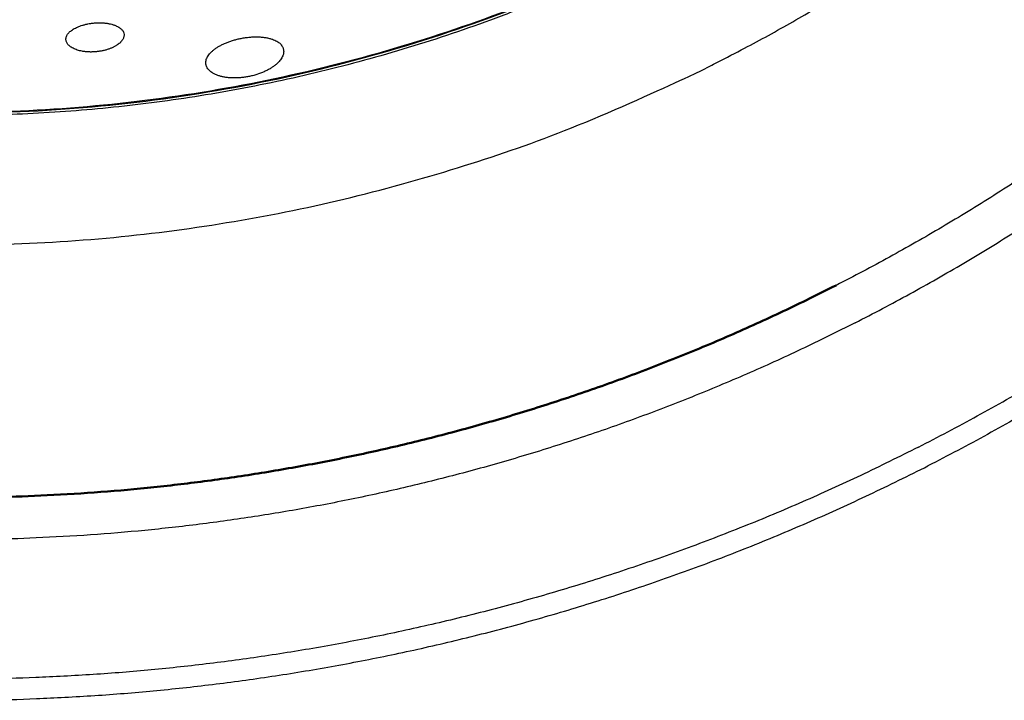
# Model space of a CAD drawing. Units: millimetres. Extents: x 0 to 1907, y 0 to 2179.
# Drawn here: x 161 to 190, y 1661 to 1681 of the extents above; entities that cross this region are included whole.
import ezdxf

# ---------------------------------------------------------------- set-up
doc = ezdxf.new("R2010")
doc.units = ezdxf.units.MM
doc.header["$MEASUREMENT"] = 0
doc.layers.add('PROIEZIONI 2D$Visible$Curves', color=7, linetype='Continuous', true_color=0x000000)
doc.layers.add('PROIEZIONI 2D$Visible$SceneSilhouetteCurves', color=7, linetype='Continuous', lineweight=50, true_color=0x000000)

msp = doc.modelspace()

# ---------------------------------------------------------------- linework, layer by layer
at = {"layer": 'PROIEZIONI 2D$Visible$Curves', "color": 250, "lineweight": -3, "true_color": 0x1e1e1e}
for points, weights in [([(130.186, 1688.858), (159.983, 1663.805), (189.372, 1689.335)], [0.966980863245, 0.737278762453, 0.972746640985]), ([(164.3, 1680.712), (164.299, 1680.712), (164.299, 1680.712)], [0.894205528989, 0.894203433375, 0.894201337905])]:
    msp.add_rational_spline(points, weights, degree=2, dxfattribs=at)
for points, weights, knots in [([(189.363, 1689.347), (187.477, 1687.709), (185.424, 1686.287), (156.823, 1666.481), (130.195, 1688.87)], [0.962228356147, 0.979459650397, 1, 0.773957380431, 0.948660610286], [-138.366334, -138.366334, -138.366334, -133.009374, -133.009374, -74.057046, -74.057046, -74.057046]), ([(180.213, 1683.07), (170.454, 1678.097), (159.5, 1678.097), (142.866, 1678.097), (130.135, 1688.804)], [0.874965326967, 0.909550760913, 1, 0.868794807755, 0.855139639657], [121.202293, 121.202293, 121.202293, 143.333995, 143.333995, 175.438125, 175.438125, 175.438125]), ([(127.559, 1686.043), (151.205, 1665.999), (179.538, 1678.574), (186.368, 1681.605), (191.995, 1686.521)], [0.93288886161, 0.818107838168, 1, 0.94913177793, 0.921466518581], [79.683901, 79.683901, 79.683901, 134.546574, 134.546574, 149.889548, 149.889548, 149.889548])]:
    msp.add_rational_spline(points, weights, degree=2, knots=knots, dxfattribs=at)
at = {"layer": 'PROIEZIONI 2D$Visible$Curves', "color": 9, "lineweight": -3, "true_color": 0xb0c4de}
for points, weights in [([(197.016, 1681.136), (191.644, 1676.404), (185.266, 1673.154)], [0.854406524716, 0.857827410262, 0.874965315935]), ([(185.822, 1672.062), (192.355, 1675.39), (197.854, 1680.241)], [0.874965315935, 0.857784652335, 0.854389540339]), ([(187.667, 1668.441), (194.709, 1672.029), (200.626, 1677.268)], [0.874965315935, 0.85766226225, 0.854341868324]), ([(201.044, 1676.82), (195.064, 1671.522), (187.945, 1667.895)], [0.85433509416, 0.857644573602, 0.874965315935])]:
    msp.add_rational_spline(points, weights, degree=2, dxfattribs=at)
at = {"layer": 'PROIEZIONI 2D$Visible$Curves', "color": 250, "lineweight": -3, "true_color": 0x1e1e1e}
for points, knots in [([(162.826, 1680.308), (162.825, 1680.321), (162.826, 1680.334), (162.827, 1680.348), (162.828, 1680.354), (162.829, 1680.361), (162.83, 1680.368), (162.832, 1680.374), (162.834, 1680.381), (162.836, 1680.388), (162.84, 1680.401), (162.845, 1680.415), (162.852, 1680.428), (162.858, 1680.441), (162.866, 1680.454), (162.875, 1680.468), (162.884, 1680.481), (162.895, 1680.494), (162.906, 1680.507), (162.918, 1680.52), (162.93, 1680.532), (162.944, 1680.545), (162.958, 1680.557), (162.973, 1680.569), (162.99, 1680.581), (163.006, 1680.593), (163.023, 1680.605), (163.041, 1680.616), (163.06, 1680.627), (163.079, 1680.638), (163.1, 1680.649), (163.12, 1680.66), (163.142, 1680.67), (163.164, 1680.68), (163.187, 1680.689), (163.21, 1680.699), (163.233, 1680.707), (163.257, 1680.716), (163.282, 1680.724), (163.307, 1680.732), (163.32, 1680.736), (163.333, 1680.739), (163.346, 1680.743), (163.359, 1680.747), (163.372, 1680.75), (163.385, 1680.753), (163.398, 1680.757), (163.412, 1680.76), (163.425, 1680.763), (163.439, 1680.766), (163.453, 1680.769), (163.466, 1680.771), (163.494, 1680.777), (163.521, 1680.781), (163.549, 1680.785), (163.563, 1680.787), (163.577, 1680.789), (163.591, 1680.791), (163.605, 1680.792), (163.619, 1680.794), (163.633, 1680.795)], [-1.35998, -1.35998, -1.35998, -1.35998, -1.2753, -1.2753, -1.2753, -1.23298, -1.23298, -1.23298, -1.190646, -1.190646, -1.190646, -1.105821, -1.105821, -1.105821, -1.021099, -1.021099, -1.021099, -0.936174, -0.936174, -0.936174, -0.851085, -0.851085, -0.851085, -0.766216, -0.766216, -0.766216, -0.681289, -0.681289, -0.681289, -0.595921, -0.595921, -0.595921, -0.510553, -0.510553, -0.510553, -0.425601, -0.425601, -0.425601, -0.340634, -0.340634, -0.340634, -0.297971, -0.297971, -0.297971, -0.255257, -0.255257, -0.255257, -0.212553, -0.212553, -0.212553, -0.169918, -0.169918, -0.169918, -0.085024, -0.085024, -0.085024, -0.042586, -0.042586, -0.042586, 0, 0, 0, 0]), ([(163.633, 1680.795), (163.649, 1680.797), (163.665, 1680.798), (163.681, 1680.799), (163.697, 1680.8), (163.713, 1680.801), (163.728, 1680.802), (163.744, 1680.803), (163.76, 1680.803), (163.776, 1680.803), (163.791, 1680.804), (163.807, 1680.804), (163.822, 1680.803), (163.838, 1680.803), (163.853, 1680.803), (163.868, 1680.802), (163.884, 1680.802), (163.899, 1680.801), (163.914, 1680.8), (163.929, 1680.799), (163.944, 1680.797), (163.959, 1680.796), (163.974, 1680.795), (163.988, 1680.793), (164.003, 1680.791), (164.017, 1680.789), (164.031, 1680.787), (164.046, 1680.785), (164.06, 1680.782), (164.073, 1680.78), (164.087, 1680.777), (164.114, 1680.772), (164.14, 1680.766), (164.166, 1680.759), (164.178, 1680.756), (164.19, 1680.752), (164.202, 1680.748), (164.215, 1680.744), (164.226, 1680.74), (164.238, 1680.736), (164.249, 1680.732), (164.261, 1680.728), (164.271, 1680.723), (164.282, 1680.719), (164.293, 1680.714), (164.303, 1680.709), (164.32, 1680.702), (164.335, 1680.694), (164.35, 1680.685), (164.357, 1680.681), (164.364, 1680.677), (164.371, 1680.672), (164.378, 1680.668), (164.385, 1680.663), (164.391, 1680.659), (164.404, 1680.65), (164.416, 1680.64), (164.427, 1680.63), (164.438, 1680.621), (164.448, 1680.611), (164.457, 1680.6), (164.467, 1680.59), (164.475, 1680.579), (164.482, 1680.569), (164.487, 1680.561), (164.492, 1680.552), (164.496, 1680.544)], [-2.740237, -2.740237, -2.740237, -2.740237, -2.692517, -2.692517, -2.692517, -2.644766, -2.644766, -2.644766, -2.597069, -2.597069, -2.597069, -2.54951, -2.54951, -2.54951, -2.502148, -2.502148, -2.502148, -2.454695, -2.454695, -2.454695, -2.407071, -2.407071, -2.407071, -2.359345, -2.359345, -2.359345, -2.311597, -2.311597, -2.311597, -2.26391, -2.26391, -2.26391, -2.168975, -2.168975, -2.168975, -2.121531, -2.121531, -2.121531, -2.073942, -2.073942, -2.073942, -2.026274, -2.026274, -2.026274, -1.978597, -1.978597, -1.978597, -1.902283, -1.902283, -1.902283, -1.864293, -1.864293, -1.864293, -1.826335, -1.826335, -1.826335, -1.750252, -1.750252, -1.750252, -1.674188, -1.674188, -1.674188, -1.598266, -1.598266, -1.598266, -1.542162, -1.542162, -1.542162, -1.542162]), ([(164.496, 1680.544), (164.497, 1680.541), (164.499, 1680.538), (164.5, 1680.535), (164.511, 1680.513), (164.517, 1680.49), (164.519, 1680.466), (164.52, 1680.454), (164.52, 1680.442), (164.519, 1680.43), (164.518, 1680.418), (164.516, 1680.406), (164.513, 1680.393), (164.51, 1680.381), (164.506, 1680.369), (164.501, 1680.357), (164.496, 1680.345), (164.49, 1680.332), (164.483, 1680.32), (164.476, 1680.308), (164.468, 1680.296), (164.459, 1680.284), (164.45, 1680.272), (164.439, 1680.26), (164.428, 1680.248), (164.423, 1680.242), (164.417, 1680.236), (164.411, 1680.23), (164.405, 1680.224), (164.399, 1680.219), (164.392, 1680.213), (164.38, 1680.201), (164.366, 1680.19), (164.351, 1680.179), (164.342, 1680.172), (164.332, 1680.165), (164.322, 1680.158), (164.313, 1680.152), (164.302, 1680.145), (164.292, 1680.139), (164.281, 1680.132), (164.271, 1680.126), (164.26, 1680.12), (164.249, 1680.113), (164.237, 1680.107), (164.226, 1680.101), (164.214, 1680.095), (164.202, 1680.09), (164.19, 1680.084), (164.178, 1680.078), (164.165, 1680.073), (164.153, 1680.067), (164.14, 1680.062), (164.127, 1680.057), (164.114, 1680.052), (164.1, 1680.047), (164.087, 1680.042), (164.073, 1680.037), (164.059, 1680.032), (164.045, 1680.028), (164.031, 1680.023), (164.017, 1680.019), (164.003, 1680.014), (163.988, 1680.01), (163.974, 1680.006), (163.959, 1680.003), (163.944, 1679.999), (163.93, 1679.995), (163.915, 1679.992), (163.9, 1679.989), (163.885, 1679.986), (163.869, 1679.982), (163.854, 1679.98), (163.839, 1679.977), (163.823, 1679.974), (163.808, 1679.972), (163.792, 1679.969), (163.777, 1679.967), (163.761, 1679.965), (163.745, 1679.963), (163.73, 1679.962), (163.714, 1679.96)], [1.198074, 1.198074, 1.198074, 1.198074, 1.217975, 1.217975, 1.217975, 1.370003, 1.370003, 1.370003, 1.44648, 1.44648, 1.44648, 1.523025, 1.523025, 1.523025, 1.599575, 1.599575, 1.599575, 1.676089, 1.676089, 1.676089, 1.752796, 1.752796, 1.752796, 1.829444, 1.829444, 1.829444, 1.867668, 1.867668, 1.867668, 1.905979, 1.905979, 1.905979, 1.98294, 1.98294, 1.98294, 2.030395, 2.030395, 2.030395, 2.07784, 2.07784, 2.07784, 2.125207, 2.125207, 2.125207, 2.172432, 2.172432, 2.172432, 2.2195, 2.2195, 2.2195, 2.266715, 2.266715, 2.266715, 2.314093, 2.314093, 2.314093, 2.361552, 2.361552, 2.361552, 2.40901, 2.40901, 2.40901, 2.456389, 2.456389, 2.456389, 2.503614, 2.503614, 2.503614, 2.550684, 2.550684, 2.550684, 2.597918, 2.597918, 2.597918, 2.64531, 2.64531, 2.64531, 2.692778, 2.692778, 2.692778, 2.740237, 2.740237, 2.740237, 2.740237]), ([(162.85, 1680.225), (162.85, 1680.226), (162.849, 1680.228), (162.848, 1680.229), (162.842, 1680.242), (162.837, 1680.255), (162.833, 1680.268), (162.83, 1680.28), (162.828, 1680.292), (162.827, 1680.304)], [-0.181497, -0.181497, -0.181497, -0.181497, -0.172002, -0.172002, -0.172002, -0.0860063, -0.0860063, -0.0860063, -0.0086247, -0.0086247, -0.0086247, -0.0086247]), ([(163.714, 1679.96), (163.699, 1679.959), (163.685, 1679.957), (163.671, 1679.956), (163.656, 1679.955), (163.642, 1679.955), (163.628, 1679.954), (163.613, 1679.953), (163.599, 1679.953), (163.585, 1679.953), (163.571, 1679.952), (163.557, 1679.952), (163.543, 1679.952), (163.528, 1679.953), (163.514, 1679.953), (163.5, 1679.953), (163.486, 1679.954), (163.472, 1679.955), (163.458, 1679.955), (163.445, 1679.956), (163.431, 1679.957), (163.417, 1679.959), (163.404, 1679.96), (163.39, 1679.961), (163.377, 1679.963), (163.363, 1679.965), (163.35, 1679.966), (163.337, 1679.968), (163.324, 1679.97), (163.311, 1679.972), (163.299, 1679.975), (163.273, 1679.979), (163.249, 1679.984), (163.225, 1679.99), (163.201, 1679.996), (163.178, 1680.003), (163.155, 1680.01), (163.133, 1680.017), (163.112, 1680.025), (163.091, 1680.033), (163.071, 1680.042), (163.052, 1680.05), (163.034, 1680.06), (163.016, 1680.069), (162.998, 1680.079), (162.982, 1680.089), (162.966, 1680.099), (162.952, 1680.11), (162.938, 1680.121), (162.924, 1680.132), (162.912, 1680.143), (162.901, 1680.155), (162.889, 1680.167), (162.879, 1680.179), (162.871, 1680.191), (162.863, 1680.202), (162.856, 1680.213), (162.85, 1680.225)], [0, 0, 0, 0, 0.043264, 0.043264, 0.043264, 0.086388, 0.086388, 0.086388, 0.129376, 0.129376, 0.129376, 0.172499, 0.172499, 0.172499, 0.215758, 0.215758, 0.215758, 0.259097, 0.259097, 0.259097, 0.302455, 0.302455, 0.302455, 0.345767, 0.345767, 0.345767, 0.38897, 0.38897, 0.38897, 0.432002, 0.432002, 0.432002, 0.518245, 0.518245, 0.518245, 0.604914, 0.604914, 0.604914, 0.691585, 0.691585, 0.691585, 0.777799, 0.777799, 0.777799, 0.863936, 0.863936, 0.863936, 0.950239, 0.950239, 0.950239, 1.03632, 1.03632, 1.03632, 1.122372, 1.122372, 1.122372, 1.198922, 1.198922, 1.198922, 1.198922]), ([(166.906, 1679.593), (166.903, 1679.611), (166.902, 1679.629), (166.903, 1679.647), (166.903, 1679.665), (166.905, 1679.683), (166.909, 1679.702), (166.913, 1679.72), (166.918, 1679.739), (166.926, 1679.758), (166.929, 1679.767), (166.933, 1679.777), (166.938, 1679.786), (166.942, 1679.795), (166.947, 1679.805), (166.952, 1679.814), (166.963, 1679.833), (166.975, 1679.852), (166.989, 1679.87), (167.003, 1679.889), (167.019, 1679.908), (167.036, 1679.926), (167.044, 1679.935), (167.053, 1679.944), (167.063, 1679.954), (167.072, 1679.963), (167.082, 1679.972), (167.092, 1679.981), (167.102, 1679.99), (167.113, 1679.999), (167.124, 1680.008), (167.135, 1680.017), (167.146, 1680.025), (167.158, 1680.034), (167.169, 1680.043), (167.182, 1680.052), (167.194, 1680.06), (167.206, 1680.069), (167.219, 1680.077), (167.232, 1680.086), (167.245, 1680.094), (167.259, 1680.102), (167.273, 1680.11), (167.286, 1680.119), (167.3, 1680.127), (167.315, 1680.135), (167.329, 1680.142), (167.344, 1680.15), (167.358, 1680.158), (167.359, 1680.158), (167.36, 1680.159), (167.361, 1680.159)], [0, 0, 0, 0, 0.114241, 0.114241, 0.114241, 0.228573, 0.228573, 0.228573, 0.343034, 0.343034, 0.343034, 0.400156, 0.400156, 0.400156, 0.457338, 0.457338, 0.457338, 0.57201, 0.57201, 0.57201, 0.686623, 0.686623, 0.686623, 0.743755, 0.743755, 0.743755, 0.801023, 0.801023, 0.801023, 0.858486, 0.858486, 0.858486, 0.916071, 0.916071, 0.916071, 0.973704, 0.973704, 0.973704, 1.031311, 1.031311, 1.031311, 1.088822, 1.088822, 1.088822, 1.146173, 1.146173, 1.146173, 1.203326, 1.203326, 1.203326, 1.206287, 1.206287, 1.206287, 1.206287]), ([(167.361, 1680.159), (167.375, 1680.166), (167.389, 1680.173), (167.404, 1680.18), (167.42, 1680.188), (167.435, 1680.195), (167.451, 1680.202), (167.468, 1680.209), (167.484, 1680.216), (167.501, 1680.223), (167.517, 1680.23), (167.534, 1680.236), (167.551, 1680.243), (167.568, 1680.249), (167.585, 1680.255), (167.603, 1680.261), (167.62, 1680.268), (167.638, 1680.273), (167.655, 1680.279), (167.673, 1680.285), (167.691, 1680.29), (167.709, 1680.296), (167.727, 1680.301), (167.745, 1680.306), (167.763, 1680.311), (167.782, 1680.316), (167.8, 1680.321), (167.818, 1680.325), (167.837, 1680.33), (167.856, 1680.334), (167.874, 1680.338), (167.893, 1680.342), (167.912, 1680.346), (167.931, 1680.35)], [-0.6290828, -0.6290828, -0.6290828, -0.6290828, -0.5747667, -0.5747667, -0.5747667, -0.5172887, -0.5172887, -0.5172887, -0.4596855, -0.4596855, -0.4596855, -0.4020374, -0.4020374, -0.4020374, -0.3444247, -0.3444247, -0.3444247, -0.2869247, -0.2869247, -0.2869247, -0.2296081, -0.2296081, -0.2296081, -0.1724622, -0.1724622, -0.1724622, -0.1151313, -0.1151313, -0.1151313, -0.0576183, -0.0576183, -0.0576183, 0, 0, 0, 0]), ([(167.931, 1680.35), (167.952, 1680.354), (167.973, 1680.358), (167.994, 1680.361), (168.016, 1680.365), (168.037, 1680.368), (168.058, 1680.371), (168.1, 1680.377), (168.142, 1680.382), (168.184, 1680.385), (168.205, 1680.387), (168.226, 1680.388), (168.246, 1680.39), (168.267, 1680.391), (168.288, 1680.392), (168.308, 1680.392), (168.329, 1680.393), (168.349, 1680.393), (168.369, 1680.393), (168.389, 1680.393), (168.409, 1680.393), (168.429, 1680.392), (168.449, 1680.392), (168.468, 1680.391), (168.487, 1680.39), (168.507, 1680.388), (168.526, 1680.387), (168.544, 1680.385), (168.563, 1680.383), (168.581, 1680.381), (168.599, 1680.379), (168.617, 1680.377), (168.635, 1680.374), (168.652, 1680.371), (168.67, 1680.368), (168.687, 1680.365), (168.704, 1680.361), (168.72, 1680.358), (168.737, 1680.354), (168.753, 1680.35), (168.769, 1680.346), (168.785, 1680.342), (168.8, 1680.337), (168.815, 1680.332), (168.83, 1680.328), (168.845, 1680.322), (168.868, 1680.314), (168.89, 1680.306), (168.91, 1680.296), (168.931, 1680.287), (168.951, 1680.277), (168.969, 1680.266), (168.988, 1680.256), (169.005, 1680.244), (169.021, 1680.233), (169.037, 1680.221), (169.052, 1680.209), (169.066, 1680.196), (169.079, 1680.184), (169.091, 1680.17), (169.102, 1680.157), (169.113, 1680.143), (169.123, 1680.129), (169.131, 1680.115), (169.14, 1680.1), (169.147, 1680.086), (169.153, 1680.07), (169.158, 1680.055), (169.163, 1680.04), (169.166, 1680.024), (169.172, 1679.99), (169.172, 1679.956), (169.166, 1679.92), (169.163, 1679.902), (169.159, 1679.884), (169.153, 1679.866), (169.147, 1679.848), (169.14, 1679.83), (169.131, 1679.811), (169.122, 1679.793), (169.111, 1679.774), (169.099, 1679.756), (169.087, 1679.738), (169.074, 1679.719), (169.059, 1679.701), (169.044, 1679.683), (169.028, 1679.664), (169.01, 1679.646), (168.992, 1679.628), (168.973, 1679.61), (168.952, 1679.592), (168.94, 1679.582), (168.928, 1679.573), (168.916, 1679.563), (168.904, 1679.553), (168.891, 1679.544), (168.878, 1679.534), (168.852, 1679.515), (168.824, 1679.496), (168.795, 1679.478), (168.78, 1679.469), (168.765, 1679.461), (168.75, 1679.452), (168.734, 1679.443), (168.719, 1679.434), (168.703, 1679.426), (168.687, 1679.418), (168.67, 1679.409), (168.653, 1679.401), (168.637, 1679.393), (168.62, 1679.385), (168.602, 1679.377), (168.533, 1679.346), (168.46, 1679.319), (168.384, 1679.295), (168.365, 1679.289), (168.345, 1679.283), (168.326, 1679.278), (168.306, 1679.272), (168.287, 1679.267), (168.267, 1679.262), (168.247, 1679.257), (168.227, 1679.252), (168.207, 1679.248), (168.187, 1679.243), (168.167, 1679.239), (168.147, 1679.235)], [0, 0, 0, 0, 0.064658, 0.064658, 0.064658, 0.129228, 0.129228, 0.129228, 0.257773, 0.257773, 0.257773, 0.322061, 0.322061, 0.322061, 0.386573, 0.386573, 0.386573, 0.451209, 0.451209, 0.451209, 0.51586, 0.51586, 0.51586, 0.580412, 0.580412, 0.580412, 0.644755, 0.644755, 0.644755, 0.708865, 0.708865, 0.708865, 0.773163, 0.773163, 0.773163, 0.837665, 0.837665, 0.837665, 0.902281, 0.902281, 0.902281, 0.966912, 0.966912, 0.966912, 1.031454, 1.031454, 1.031454, 1.13435, 1.13435, 1.13435, 1.237066, 1.237066, 1.237066, 1.339962, 1.339962, 1.339962, 1.442674, 1.442674, 1.442674, 1.545336, 1.545336, 1.545336, 1.648049, 1.648049, 1.648049, 1.75065, 1.75065, 1.75065, 1.853367, 1.853367, 1.853367, 2.071627, 2.071627, 2.071627, 2.180631, 2.180631, 2.180631, 2.289769, 2.289769, 2.289769, 2.399071, 2.399071, 2.399071, 2.508129, 2.508129, 2.508129, 2.617497, 2.617497, 2.617497, 2.727337, 2.727337, 2.727337, 2.788761, 2.788761, 2.788761, 2.850096, 2.850096, 2.850096, 2.972259, 2.972259, 2.972259, 3.03331, 3.03331, 3.03331, 3.094588, 3.094588, 3.094588, 3.156, 3.156, 3.156, 3.217448, 3.217448, 3.217448, 3.462542, 3.462542, 3.462542, 3.523782, 3.523782, 3.523782, 3.585181, 3.585181, 3.585181, 3.646639, 3.646639, 3.646639, 3.708053, 3.708053, 3.708053, 3.708053]), ([(168.147, 1679.235), (168.128, 1679.231), (168.109, 1679.228), (168.09, 1679.225), (168.07, 1679.222), (168.051, 1679.219), (168.032, 1679.216), (167.994, 1679.211), (167.955, 1679.206), (167.917, 1679.203), (167.898, 1679.201), (167.879, 1679.2), (167.86, 1679.199), (167.841, 1679.198), (167.822, 1679.197), (167.803, 1679.196), (167.784, 1679.196), (167.766, 1679.195), (167.747, 1679.195), (167.729, 1679.195), (167.71, 1679.195), (167.692, 1679.196), (167.655, 1679.197), (167.62, 1679.199), (167.585, 1679.202), (167.568, 1679.203), (167.551, 1679.205), (167.534, 1679.207), (167.517, 1679.209), (167.5, 1679.211), (167.483, 1679.214), (167.467, 1679.216), (167.45, 1679.219), (167.434, 1679.222), (167.418, 1679.225), (167.403, 1679.228), (167.387, 1679.232), (167.372, 1679.235), (167.356, 1679.239), (167.342, 1679.243), (167.327, 1679.247), (167.312, 1679.251), (167.298, 1679.255), (167.284, 1679.26), (167.27, 1679.264), (167.256, 1679.269), (167.243, 1679.274), (167.23, 1679.279), (167.217, 1679.284), (167.191, 1679.294), (167.167, 1679.305), (167.144, 1679.317), (167.133, 1679.323), (167.121, 1679.329), (167.111, 1679.335), (167.1, 1679.342), (167.09, 1679.348), (167.08, 1679.355), (167.06, 1679.368), (167.042, 1679.382), (167.025, 1679.396), (167.009, 1679.411), (166.994, 1679.426), (166.98, 1679.441), (166.967, 1679.457), (166.955, 1679.473), (166.945, 1679.49), (166.935, 1679.506), (166.927, 1679.523), (166.921, 1679.54), (166.915, 1679.555), (166.911, 1679.571), (166.908, 1679.586)], [0, 0, 0, 0, 0.058629, 0.058629, 0.058629, 0.117045, 0.117045, 0.117045, 0.233947, 0.233947, 0.233947, 0.292653, 0.292653, 0.292653, 0.351444, 0.351444, 0.351444, 0.410234, 0.410234, 0.410234, 0.468936, 0.468936, 0.468936, 0.585806, 0.585806, 0.585806, 0.644234, 0.644234, 0.644234, 0.702851, 0.702851, 0.702851, 0.761595, 0.761595, 0.761595, 0.820392, 0.820392, 0.820392, 0.879165, 0.879165, 0.879165, 0.937833, 0.937833, 0.937833, 0.996318, 0.996318, 0.996318, 1.054603, 1.054603, 1.054603, 1.171509, 1.171509, 1.171509, 1.230036, 1.230036, 1.230036, 1.288535, 1.288535, 1.288535, 1.405238, 1.405238, 1.405238, 1.521971, 1.521971, 1.521971, 1.638657, 1.638657, 1.638657, 1.755296, 1.755296, 1.755296, 1.856579, 1.856579, 1.856579, 1.856579])]:
    msp.add_open_spline(points, degree=3, knots=knots, dxfattribs=at)
at = {"layer": 'PROIEZIONI 2D$Visible$Curves', "color": 9, "true_color": 0xb0c4de}
msp.add_rational_spline([(185.266, 1673.154), (173.125, 1666.968), (159.5, 1666.968), (138.484, 1666.968), (122.536, 1680.656)], [0.874965315935, 0.909550746487, 1, 0.867012307383, 0.854790308552], degree=2, knots=[-205.827983, -205.827983, -205.827983, -178.29766, -178.29766, -137.819778, -137.819778, -137.819778], dxfattribs=at)
at = {"layer": 'PROIEZIONI 2D$Visible$Curves', "color": 250, "lineweight": -3, "true_color": 0x1e1e1e}
for points, degree in [([(162.827, 1680.304), (162.827, 1680.306), (162.826, 1680.308)], 2), ([(166.908, 1679.586), (166.907, 1679.589), (166.907, 1679.591), (166.906, 1679.593)], 3)]:
    msp.add_open_spline(points, degree=degree, dxfattribs=at)
at = {"layer": 'PROIEZIONI 2D$Visible$Curves', "color": 9, "lineweight": -3, "true_color": 0xb0c4de}
for points, weights, knots in [([(185.822, 1672.062), (173.42, 1665.742), (159.5, 1665.742), (138.001, 1665.742), (121.699, 1679.759)], [0.874965315935, 0.909550746487, 1, 0.866857385671, 0.854761996827], [-210.273094, -210.273094, -210.273094, -182.148219, -182.148219, -140.747994, -140.747994, -140.747994]), ([(187.667, 1668.441), (174.395, 1661.679), (159.5, 1661.679), (136.401, 1661.679), (118.926, 1676.785)], [0.874965315935, 0.909550746487, 1, 0.866391332072, 0.854678802387], [-30.393283, -30.393283, -30.393283, 0, 0, 44.89596, 44.89596, 44.89596]), ([(118.508, 1676.336), (136.16, 1661.066), (159.5, 1661.066), (174.542, 1661.066), (187.945, 1667.895)], [0.85466711137, 0.866324476359, 1, 0.909550746487, 0.874965315935], [-241.757785, -241.757785, -241.757785, -196.839359, -196.839359, -166.446076, -166.446076, -166.446076])]:
    msp.add_rational_spline(points, weights, degree=2, knots=knots, dxfattribs=at)
at = {"layer": 'PROIEZIONI 2D$Visible$SceneSilhouetteCurves', "color": 9, "true_color": 0xb0c4de}
msp.add_rational_spline([(185.266, 1673.154), (173.125, 1666.968), (159.5, 1666.968), (138.484, 1666.968), (122.536, 1680.656)], [0.874965315935, 0.909550746487, 1, 0.867012307383, 0.854790308552], degree=2, knots=[-205.827983, -205.827983, -205.827983, -178.29766, -178.29766, -137.819778, -137.819778, -137.819778], dxfattribs=at)

doc.saveas('drawing.dxf')
